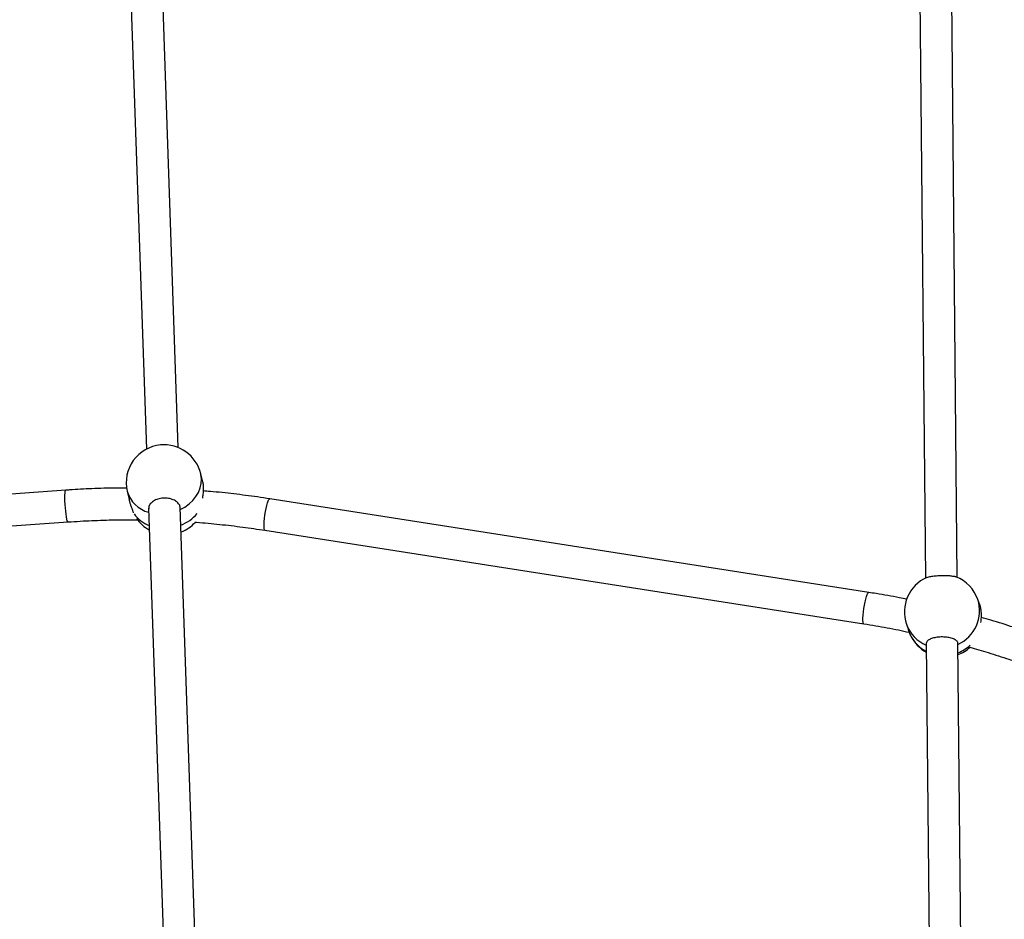
# Model space of a CAD drawing. Units: millimetres. Extents: x 37 to 56.9, y 35.8 to 60.5.
# Drawn here: x 43.9 to 44.4, y 44 to 44.5 of the extents above; entities that cross this region are included whole.
import ezdxf

# ---------------------------------------------------------------- set-up
doc = ezdxf.new("R2010")
doc.units = ezdxf.units.MM

# ---------------------------------------------------------------- blocks, each defined once
blk = doc.blocks.new('aa')
at = {"color": 7, "linetype": 'Continuous', "lineweight": 25}
for p, q in [((43.98861214072518, 44.56078897628807), (43.99928247509177, 44.25131896389976)), ((44.01526560330612, 44.2520751731936), (44.00462178223091, 44.56077622480412)), ((44.38809149468705, 44.5336380415058), (44.39142082065989, 44.18644933533024)), ((44.40741805994523, 44.18678205341396), (44.4040951977102, 44.53329670820936)), ((44.02757009395624, 44.23463466081168), (44.02658427873355, 44.238829700411)), ((43.9586614871581, 44.23063322345831), (43.68137937987441, 44.21116523437288)), ((43.98959267152706, 44.23013684099161), (43.99057848674975, 44.22594180139228)), ((44.36279123594279, 44.17920925919627), (44.06133657954767, 44.22630214455906)), ((44.00030834182624, 44.22156591398441), (44.03203681521237, 43.30135004121766)), ((44.04802700747148, 43.30190137314371), (44.01629908091896, 44.22210138618208)), ((43.6824999605896, 44.19520482979668), (43.95978206787329, 44.21467281888209)), ((44.05886707808777, 44.21049417891146), (44.36032173448289, 44.16340129354867)), ((44.41866752142393, 44.17291083497491), (44.41772387502089, 44.17562521090417)), ((44.38183169583412, 44.1631473792885), (44.38277534223715, 44.16043300335924)), ((44.38403024974584, 44.15728235685755), (44.38387730901245, 44.15760761678425)), ((44.39173396912161, 44.15379359355182), (44.40159018879407, 43.12596748587156)), ((44.41758914743608, 43.12612090603642), (44.40773384049542, 44.15385183223621))]:
    blk.add_line(p, q, dxfattribs=at)
at = {"color": 8, "linetype": 'Continuous', "lineweight": 25, "flags": 128}
for points in [[(44.01626185662987, 44.2208423281842), (44.01861096158991, 44.22214231644513), (44.02074267098976, 44.223697269982), (44.02261294351268, 44.22547506330845), (44.02418313915238, 44.22743896704711), (44.02542081751923, 44.22954840676198), (44.02630040806174, 44.2317598012301), (44.02680373835656, 44.23402746283371), (44.02692040955241, 44.23630454147074), (44.02664801121144, 44.23854399248235), (44.02658427873352, 44.238829700411)], [(43.95978166664555, 44.21467279160464), (43.95963017679268, 44.2147777255948), (43.95942012282713, 44.21523939163744), (43.95920079445528, 44.21604771075738), (43.958982447228, 44.21716488685095), (43.95877529081898, 44.21853868200566), (43.95858901163167, 44.22010485908694), (43.95843231987382, 44.22179018539516), (43.95831254227788, 44.22351585694524), (43.95823527951113, 44.22520118325346), (43.95820414429465, 44.22676736033475), (43.95822059247658, 44.22814115548945), (43.9582838549582, 44.22925833158303), (43.95839097365617, 44.23006665070295), (43.95853693981925, 44.23052831674561), (43.95866191170477, 44.23063325226622)], [(44.05886707808777, 44.21049417891146), (44.05864848463541, 44.21071762773582), (44.05849784794174, 44.21130020979368), (44.05842221161112, 44.21221468419553), (44.05842511231433, 44.21341829113469), (44.05850641441771, 44.2148547512884), (44.05866231632525, 44.21645689737639), (44.05888552823703, 44.21814981482825), (44.05916561301215, 44.21985434470545), (44.0594894741978, 44.22149078508541), (44.05984196840491, 44.22298261783472), (44.0602066133961, 44.22426008651206), (44.06056635877686, 44.22526345810191), (44.06090438325303, 44.22594581606388), (44.06120488117577, 44.22627525409807), (44.06133657954767, 44.22630214455906)], [(44.36032173448289, 44.16340129354867), (44.36010314103052, 44.16362474237302), (44.35995250433685, 44.16420732443089), (44.35987686800624, 44.16512179883273), (44.35987976870945, 44.16632540577189), (44.35996107081282, 44.16776186592561), (44.36011697272036, 44.1693640120136), (44.36034018463215, 44.17105692946545), (44.36062026940726, 44.17276145934267), (44.36094413059292, 44.17439789972261), (44.36129662480002, 44.17588973247192), (44.36166126979121, 44.17716720114926), (44.36202101517198, 44.17817057273912), (44.36235903964814, 44.17885293070108), (44.36265953757089, 44.17918236873527), (44.36279180084372, 44.17920916997267)]]:
    blk.add_lwpolyline(points, dxfattribs=at)
at = {"color": 7, "linetype": 'Continuous', "lineweight": 25}
for centre, radius, start, end in [((44.00808847513028, 44.2344832707013), 0.01899963689524583, 95.52399990155197, 193.2243041949478), ((44.00808847513028, 44.2344832707013), 0.01899963689524583, 13.22430419494779, 95.52399990155197), ((44.00977133720346, 44.22732201687332), 0.01899963689524306, 215.2343433608608, 241.4303522543973), ((44.00977133720346, 44.22732201687332), 0.01899963689524424, 291.48037336459, 317.360279690522), ((44.39977778542753, 44.16938629509633), 0.01899963689524619, 113.9131751118941, 199.1698870477132), ((44.39977778542753, 44.16938629509633), 0.01899963689524693, 19.1698870477608, 68.50054594272824), ((44.40106871150307, 44.16567297763478), 0.01899963689524687, 206.2228859062762, 240.7289118006691), ((44.40106871150307, 44.16567297763478), 0.01899963689524637, 290.7202724133423, 312.700490804912)]:
    blk.add_arc(centre, radius, start, end, dxfattribs=at)
at = {"color": 8, "linetype": 'Continuous', "lineweight": 25}
for centre, radius, start, end in [((44.00430015129287, 44.23427685609015), 0.01527906037943225, 195.7214039212838, 255.1304340454415), ((44.00628001743314, 44.22779624857992), 0.01598249098788962, 214.3103212823268, 249.216129330964), ((44.00913538366191, 44.23236583920865), 0.02066717640624703, 291.2011515825166, 319.0727025057452), ((44.40026610772563, 44.16989105092989), 0.01837537018803446, 293.6736332402713, 18.18322908797482), ((44.39855226689946, 44.16905601796405), 0.01773385202792534, 199.4621557109962, 247.425926181495), ((44.39986542691059, 44.16539412442425), 0.01778340842339128, 205.9669343953169, 242.9372775559038), ((44.40055003584146, 44.16723244192313), 0.01975256354434758, 291.4763632061165, 312.5209360229172)]:
    blk.add_arc(centre, radius, start, end, dxfattribs=at)
at = {"color": 7, "linetype": 'Continuous', "lineweight": 25}
for points, knots in [([(44.02756981419118, 44.23463459112216), (44.02757065345194, 44.23463143859691), (44.02760313659568, 44.23450942177331), (44.02765563531325, 44.23422863500338), (44.02772397321697, 44.23379314346936), (44.02777639866798, 44.23331641746287), (44.02781434538073, 44.2327937079897), (44.02784159637215, 44.23207584344105), (44.02783765885167, 44.23112224773395), (44.02777951414711, 44.22992487057176), (44.02767795933631, 44.22867282482569), (44.02756586878586, 44.22757487806787), (44.02749411840066, 44.22690973355877), (44.02746736049791, 44.22666168092404)], [0, 0, 0, 0, 0.002066129781151269, 0.07996846096147331, 0.1515457825297856, 0.223679590701045, 0.2976173666371144, 0.3721960308731645, 0.5063308990256614, 0.6443407263143904, 0.7792964572404762, 0.9176929305881665, 1, 1, 1, 1]), ([(43.98931465608391, 44.23172205087079), (43.98745333593305, 44.23172405916721), (43.98161041360305, 44.23173036346687), (43.9719918430179, 44.23141260820053), (43.96363631755849, 44.2309765199205), (43.959264643081, 44.23067484523791), (43.9586614871581, 44.23063322345831)], [0, 0, 0, 0, 0.1821450639082948, 0.5717766826509686, 0.9409184211875412, 1, 1, 1, 1]), ([(44.06133657954767, 44.22630214455906), (44.05925410561376, 44.22661896946401), (44.05324871133756, 44.22753262242253), (44.04327851943411, 44.22878842222443), (44.03417292205124, 44.22977365080713), (44.02899793162987, 44.2301518698188), (44.02778747146683, 44.23024033743114)], [0, 0, 0, 0, 0.1871681859918063, 0.5397516552509943, 0.8923452526353866, 1, 1, 1, 1]), ([(43.99279686919971, 44.21923719419735), (43.99274106886943, 44.21940183953224), (43.9926290412735, 44.21973238992427), (43.99243613655427, 44.22027093608108), (43.99222819583722, 44.22084030771519), (43.99193935934251, 44.22162513246236), (43.99164007657122, 44.22244812023162), (43.99134831958678, 44.22329338523369), (43.99113356905273, 44.22394710967724), (43.99093021704573, 44.22461038133095), (43.9907409269981, 44.2252777907601), (43.99063275196712, 44.22572078962089), (43.99057876651479, 44.2259418710818)], [0, 0, 0, 0, 0.08878392633491346, 0.1782471497012851, 0.269766873319204, 0.3619615707590079, 0.5399341064844058, 0.6310727522188289, 0.7228298271090705, 0.8148903056536929, 0.9076198038547061, 1, 1, 1, 1]), ([(44.01620508600563, 44.22158024379733), (44.01620677614442, 44.22192557945208), (44.01621137051474, 44.22286431885156), (44.01520458475679, 44.22429262927315), (44.01340108018571, 44.22562963983495), (44.01098039741717, 44.22648202964226), (44.00827857526137, 44.22675418668548), (44.00559343010799, 44.22642126973497), (44.00321256766507, 44.22552722500694), (44.00142911613183, 44.22417336225965), (44.00039798801568, 44.22265626557603), (44.00040692065528, 44.22163490198773), (44.00041070534867, 44.22120215778226)], [0, 0, 0, 0, 0.0630862473735879, 0.1714898104577624, 0.2798498974172282, 0.3877067382485744, 0.494798241037804, 0.6012272008137547, 0.7074293215766166, 0.8139511630082609, 0.9211724824876496, 1, 1, 1, 1]), ([(43.95978206787329, 44.21467281888209), (43.96182023686835, 44.21480772674886), (43.96776463674752, 44.2152011908379), (43.9776240523522, 44.2156038312957), (43.98727626024792, 44.21580952887591), (43.99301279242611, 44.21573195815014), (43.99484159882721, 44.21570722860356)], [0, 0, 0, 0, 0.1745171891978473, 0.5089862326870238, 0.8434648158858419, 1, 1, 1, 1]), ([(44.02364692563366, 44.2145369499728), (44.02392365851929, 44.2145197534912), (44.02809666457308, 44.21426043836989), (44.03613797436843, 44.21346596907202), (44.04760996360505, 44.21217245813095), (44.05516529116124, 44.21104606386238), (44.05886707808777, 44.21049417891146)], [0, 0, 0, 0, 0.02342764570766904, 0.3532782420886251, 0.6831340361168986, 1, 1, 1, 1]), ([(44.39208563319157, 44.18672740732755), (44.39239795174552, 44.18685081173818), (44.39309040342742, 44.18712441569355), (44.39507610829633, 44.18745573984181), (44.39758688397296, 44.18768867495463), (44.40030961904137, 44.18777145353839), (44.40293950323814, 44.1877005678064), (44.40510360980902, 44.18747327057429), (44.40641985375883, 44.18723442945752), (44.40669332098427, 44.18706285082473), (44.4067330324896, 44.18703793505728)], [0, 0, 0, 0, 0.118445655076181, 0.2626097362217392, 0.4057508478944594, 0.5480063884342649, 0.6899587304227385, 0.8323384188463926, 0.9756530466698942, 1, 1, 1, 1]), ([(44.38192388050357, 44.17577441252897), (44.38071368811408, 44.17602538919392), (44.3756254103316, 44.17708062553427), (44.36923570450863, 44.17818196013371), (44.36405440609921, 44.17900789992136), (44.36279123594279, 44.17920925919627)], [0, 0, 0, 0, 0.1909260935741122, 0.802752528000595, 1, 1, 1, 1]), ([(44.41866711834849, 44.17291069970092), (44.4186993792903, 44.17281533729027), (44.41876655011616, 44.17261678227236), (44.41887091011322, 44.1722536163682), (44.4189753686581, 44.17183646294393), (44.4190749499004, 44.17136718171031), (44.41916607870395, 44.17084722536597), (44.4192428294236, 44.17029444107321), (44.41930318548031, 44.16971891224095), (44.41934683867434, 44.16912421732378), (44.41937365649884, 44.16849540642961), (44.41938420110254, 44.1676634606014), (44.41935630532811, 44.16660611109583), (44.41926207772072, 44.16535520018181), (44.41917215246215, 44.16449209174195), (44.41911437095216, 44.16407990691735), (44.41911169087655, 44.16406078857831)], [0, 0, 0, 0, 0.05974492273632019, 0.1243954942461716, 0.1892598391318283, 0.2545955645970222, 0.3214738136914143, 0.3889133992984179, 0.4508774616349424, 0.513323271119942, 0.5773307647883162, 0.6418930716528632, 0.7580128306717625, 0.877487118807595, 0.9943174938562733, 0.9999999999999999, 0.9999999999999999, 0.9999999999999999, 0.9999999999999999]), ([(44.4415876158144, 44.15966085528294), (44.43960776259939, 44.16033296493761), (44.43389733446698, 44.1622715095989), (44.42649179632261, 44.16463445839162), (44.42102020897839, 44.1661838578337), (44.41934771828608, 44.16665746009619)], [0, 0, 0, 0, 0.2692669194452463, 0.7766380761355918, 1, 1, 1, 1]), ([(44.36032173448289, 44.16340129354867), (44.36232825556539, 44.16307820803517), (44.36817892470835, 44.16213614644366), (44.37583103706302, 44.16075749888095), (44.38143773965326, 44.15955444940872), (44.38324552343693, 44.15916654702012)], [0, 0, 0, 0, 0.2612665796905235, 0.7618082507145385, 1, 1, 1, 1]), ([(44.38387730901245, 44.15760761678425), (44.38382898767593, 44.15772518126612), (44.38373197529024, 44.15796120973054), (44.38356223803087, 44.15837347929698), (44.38337778020476, 44.15882773380613), (44.38312052592911, 44.15948298556462), (44.38291346348656, 44.16002442318801), (44.38278032775005, 44.16041953902686), (44.38277574531261, 44.16043313863325)], [0, 0, 0, 0, 0.1625251274846982, 0.3262937552415727, 0.49382694917262, 0.6625957294395114, 0.988386784778943, 1, 1, 1, 1]), ([(44.40762242418494, 44.15355697734503), (44.40763886184479, 44.15375226760733), (44.40768569403291, 44.15430866495259), (44.40675802746031, 44.15518794157718), (44.40502516630973, 44.15604503579905), (44.4026483889338, 44.15662014345061), (44.39996277851682, 44.15684591781688), (44.39726341311101, 44.15669977585583), (44.39484089132996, 44.1562024988326), (44.39298997002039, 44.1554112971881), (44.39187405858357, 44.15449091920082), (44.39183393363851, 44.15385267609055), (44.39181639334094, 44.15357367323929)], [0, 0, 0, 0, 0.0586265891056498, 0.16703177187684, 0.2753934778724087, 0.3832519302236116, 0.4903450330930128, 0.5967755830544449, 0.7029792906103822, 0.8095027236153184, 0.9167256451164683, 0.9999999999999999, 0.9999999999999999, 0.9999999999999999, 0.9999999999999999]), ([(44.41364733916015, 44.15166493543107), (44.41674911019351, 44.15076773074954), (44.42337663685654, 44.14885068146216), (44.43092619233885, 44.14639807857043), (44.43538157021003, 44.14487394448739), (44.43637208046328, 44.14453510219832)], [0, 0, 0, 0, 0.4062332707661604, 0.8679950275047531, 1, 1, 1, 1])]:
    blk.add_open_spline(points, degree=3, knots=knots, dxfattribs=at)

msp = doc.modelspace()

# ---------------------------------------------------------------- block references
msp.add_blockref('aa', (0, 0))

doc.saveas('drawing.dxf')
